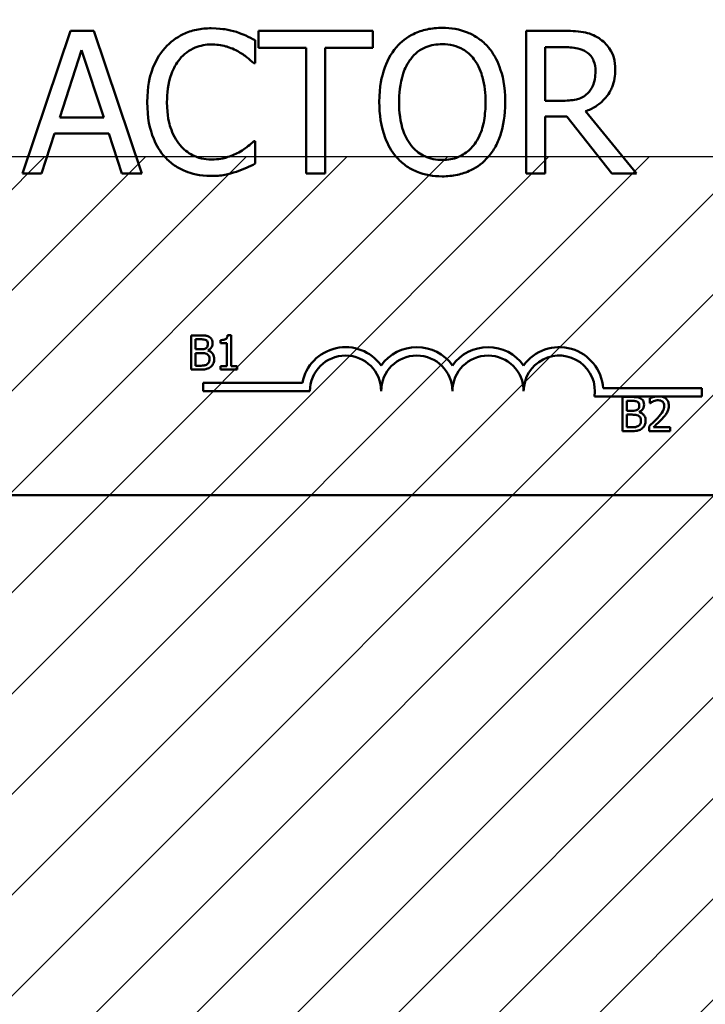
# Model space of a CAD drawing. Units: inches. Extents: x 0.05 to 2.15, y 0.02 to 1.67.
# Drawn here: x 1.2 to 1.24, y 0.91 to 0.97 of the extents above; entities that cross this region are included whole.
import ezdxf

# ---------------------------------------------------------------- set-up
doc = ezdxf.new("R2010")
doc.units = ezdxf.units.IN
doc.header["$LTSCALE"] = 0.1
doc.header["$MEASUREMENT"] = 0
for name, color, linetype, lineweight in [('Dimension (ANSI)', 7, 'Continuous', 25), ('Hatch (ANSI)', 7, 'Continuous', 18), ('Sketch Geometry (ANSI)', 7, 'Continuous', 25), ('Visible (ANSI)', 7, 'Continuous', 50)]:
    doc.layers.add(name, color=color, linetype=linetype, lineweight=lineweight)
doc.styles.add('Note Text (ANSI)', font='tahoma.ttf')
doc.dimstyles.new('Default (ANSI)', dxfattribs={"dimscale": 0.1, "dimtxt": 0.1200000047683716, "dimasz": 0.0984251946210861, "dimexe": 0.125, "dimexo": 0.0625, "dimgap": 0.031496062992126, "dimtad": 0, "dimtih": 1, "dimtoh": 1, "dimrnd": 1e-08, "dimzin": 0, "dimdsep": 46, "dimtxsty": 'Note Text (ANSI)', "dimcen": 0.09, "dimdle": 0.3937007874015748, "dimclrd": 256, "dimclre": 256, "dimclrt": 256, "dimadec": 0, "dimazin": 1, "dimtfac": 1, "dimtofl": 0, "dimtmove": 0, "dimatfit": 3, "dimfxl": 1, "dimtolj": 1, "dimtzin": 4, "dimlwd": -1, "dimlwe": -1, "dimarcsym": 0})

# ---------------------------------------------------------------- blocks, each defined once
blk = doc.blocks.new('*D40')
at = {"layer": 'Defpoints', "color": 0, "transparency": 16777216}
for p in [(1.282764240924008, 1.08240706677697), (1.166097574257342, 0.9643664205034806), (1.282764240924008, 0.9643664205034806)]:
    blk.add_point(p, dxfattribs=at)
at = {"layer": 'Dimension (ANSI)', "transparency": 16777216}
for p, q in [((1.166097574257342, 0.9706164205034804), (1.166097574257342, 1.09490706677697)), ((1.282764240924008, 0.9706164205034806), (1.282764240924008, 1.09490706677697)), ((1.175940093719449, 1.08240706677697), (1.208653956317347, 1.08240706677697)), ((1.272921721461899, 1.08240706677697), (1.24552939558801, 1.08240706677697))]:
    blk.add_line(p, q, dxfattribs=at)
for points in [[(1.175940093719449, 1.084047486687319), (1.175940093719449, 1.080766646866617), (1.166097574257342, 1.08240706677697)], [(1.272921721461899, 1.084047486687319), (1.272921721461899, 1.080766646866617), (1.282764240924008, 1.08240706677697)]]:
    blk.add_solid(points, dxfattribs=at)
at = {"layer": 'Dimension (ANSI)', "transparency": 16777216, "insert": (1.211803562616559, 1.088656899087017), "char_height": 0.0120000004768372, "attachment_point": 1, "style": 'Note Text (ANSI)'}
blk.add_mtext('\\A1;3.50', dxfattribs=at)

msp = doc.modelspace()

# ---------------------------------------------------------------- hatches: boundary and pattern name
at = {"layer": 'Hatch (ANSI)'}
h = msp.add_hatch(dxfattribs=at)
h.set_pattern_fill('ANSI31', color=256, scale=0.0333333333333333, style=0)
h.set_pattern_definition([(45, (0, 0), (-0.0029462782549439, 0.0029462782549439), [])])
h.paths.add_polyline_path([(1.282764240924008, 0.9643664205034806), (1.282764240924008, 0.7310330871701473), (1.166097574257342, 0.7310330871701473), (1.166097574257342, 0.9643664205034806)])

# ---------------------------------------------------------------- linework, layer by layer
at = {"layer": 'Sketch Geometry (ANSI)'}
msp.add_line((1.166097574257342, 0.9643664205034806), (1.282764240924008, 0.9643664205034806), dxfattribs=at)
at = {"layer": 'Visible (ANSI)'}
for p, q in [((1.207451816995811, 0.9717110699815723), (1.204642524763557, 0.963377736773393)), ((1.208815944473974, 0.9717110699815723), (1.207451816995811, 0.9717110699815723)), ((1.211625236706229, 0.963377736773393), (1.208815944473974, 0.9717110699815723)), ((1.225144955573955, 0.9717110699815723), (1.21844587409704, 0.9717110699815723)), ((1.21844587409704, 0.9717110699815723), (1.21844587409704, 0.970725116457752)), ((1.225144955573955, 0.970725116457752), (1.225144955573955, 0.9717110699815723)), ((1.236247062376425, 0.9717110699815723), (1.234099574564267, 0.9717110699815723)), ((1.234099574564267, 0.9717110699815723), (1.234099574564267, 0.963377736773393)), ((1.218263540226196, 0.969820200209862), (1.218263540226196, 0.9711573152627144)), ((1.20682377810735, 0.9666529933422479), (1.208106868309583, 0.9705765481185462)), ((1.208106868309583, 0.9705765481185462), (1.209396711618142, 0.9666529933422479)), ((1.21844587409704, 0.970725116457752), (1.221241660116639, 0.970725116457752)), ((1.221241660116639, 0.970725116457752), (1.221241660116639, 0.963377736773393)), ((1.222349169554354, 0.963377736773393), (1.222349169554354, 0.970725116457752)), ((1.222349169554354, 0.970725116457752), (1.225144955573955, 0.970725116457752)), ((1.235207084001984, 0.9707521288830623), (1.236307840333372, 0.9707521288830623)), ((1.235207084001984, 0.9676186875470856), (1.235207084001984, 0.9707521288830623)), ((1.218175749843938, 0.969820200209862), (1.218263540226196, 0.969820200209862)), ((1.236179531313149, 0.9676186875470856), (1.235207084001984, 0.9676186875470856)), ((1.209396711618142, 0.9666529933422479), (1.20682377810735, 0.9666529933422479)), ((1.235207084001984, 0.963377736773393), (1.235207084001984, 0.9666935119802132)), ((1.235207084001984, 0.9666935119802132), (1.236476667991561, 0.9666935119802132)), ((1.236476667991561, 0.9666935119802132), (1.2391103794593, 0.9633777367733932)), ((1.240548791107064, 0.9633777367733932), (1.237584177429277, 0.9670041548712799)), ((1.205763540413927, 0.963377736773393), (1.206519888322612, 0.9657075584563926)), ((1.206519888322612, 0.9657075584563926), (1.209700601402879, 0.9657075584563926)), ((1.209700601402879, 0.9657075584563926), (1.210456949311565, 0.963377736773393)), ((1.218263540226196, 0.9652686065451032), (1.218182502950264, 0.9652686065451032)), ((1.218263540226196, 0.963944997704906), (1.218263540226196, 0.9652686065451032)), ((1.204642524763557, 0.963377736773393), (1.205763540413927, 0.963377736773393)), ((1.210456949311565, 0.963377736773393), (1.211625236706229, 0.963377736773393)), ((1.221241660116639, 0.963377736773393), (1.222349169554354, 0.963377736773393)), ((1.234099574564267, 0.963377736773393), (1.235207084001984, 0.963377736773393)), ((1.2391103794593, 0.9633777367733932), (1.240548791107064, 0.9633777367733932)), ((1.214506721860125, 0.9539028800703663), (1.214506721860125, 0.9519028800456483)), ((1.215036705659219, 0.9539028800703663), (1.214506721860125, 0.9539028800703663)), ((1.216848699198632, 0.9539093630526183), (1.216641243766571, 0.9539093630526183)), ((1.216848699198632, 0.952107093986584), (1.216848699198632, 0.9539093630526183)), ((1.214772524132454, 0.9530908865433131), (1.214772524132454, 0.9536759756915492)), ((1.214772524132454, 0.9536759756915492), (1.215026981185842, 0.9536759756915492)), ((1.21622795364801, 0.9536305948157858), (1.21622795364801, 0.953447450567169)), ((1.21622795364801, 0.953447450567169), (1.216591000654116, 0.953447450567169)), ((1.216591000654116, 0.953447450567169), (1.216591000654116, 0.952107093986584)), ((1.215073982807167, 0.9530908865433131), (1.214772524132454, 0.9530908865433131)), ((1.214772524132454, 0.9521297844244658), (1.214772524132454, 0.952868844401185)), ((1.214772524132454, 0.952868844401185), (1.215073982807167, 0.952868844401185)), ((1.215488893671291, 0.9530147115018532), (1.215488893671291, 0.9530244359752312)), ((1.214506721860125, 0.9519028800456483), (1.215080465789418, 0.9519028800456483)), ((1.21498808329233, 0.9521297844244658), (1.214772524132454, 0.9521297844244658)), ((1.216591000654116, 0.952107093986584), (1.21622795364801, 0.952107093986584)), ((1.21622795364801, 0.952107093986584), (1.21622795364801, 0.9519028800456483)), ((1.21622795364801, 0.9519028800456483), (1.217203642476925, 0.9519028800456483)), ((1.217203642476925, 0.952107093986584), (1.216848699198632, 0.952107093986584)), ((1.217203642476925, 0.9519028800456483), (1.217203642476925, 0.952107093986584)), ((1.21520808695734, 0.9506424589397235), (1.21520808695734, 0.9511323927492686)), ((1.21520808695734, 0.9511323927492686), (1.22101522381166, 0.9511323927492686)), ((1.22145808695734, 0.9506424589397235), (1.21520808695734, 0.9506424589397235)), ((1.238608743948043, 0.950817253180193), (1.244374753624007, 0.950817253180193)), ((1.244374753624007, 0.950817253180193), (1.244374753624007, 0.950327319370648)), ((1.241664259016629, 0.950327319370648), (1.238100780586925, 0.950327319370648)), ((1.239734933510143, 0.9503037533006476), (1.239734933510143, 0.9483037532759295)), ((1.240264917309239, 0.9503037533006476), (1.239734933510143, 0.9503037533006476)), ((1.240000735782474, 0.9494917597735943), (1.240000735782474, 0.9500768489218302)), ((1.240000735782474, 0.9500768489218302), (1.240255192835862, 0.9500768489218302)), ((1.241341092363059, 0.9502259575136243), (1.241341092363059, 0.9499407062945399)), ((1.241341092363059, 0.9499407062945399), (1.241355679073125, 0.9499407062945399)), ((1.242036380014071, 0.950327319370648), (1.241664259016629, 0.950327319370648)), ((1.244374753624007, 0.950327319370648), (1.24203638001407, 0.950327319370648)), ((1.240302194457187, 0.9494917597735943), (1.240000735782474, 0.9494917597735943)), ((1.240000735782474, 0.9485306576547466), (1.240000735782474, 0.949269717631466)), ((1.240000735782474, 0.949269717631466), (1.240302194457187, 0.949269717631466)), ((1.240717105321311, 0.949415584732134), (1.240717105321311, 0.949425309205512)), ((1.239734933510143, 0.9483037532759295), (1.240308677439438, 0.9483037532759295)), ((1.24021629494235, 0.9485306576547466), (1.240000735782474, 0.9485306576547466)), ((1.241298952978419, 0.9485873837494512), (1.241298952978419, 0.9483037532759295)), ((1.241298952978419, 0.9483037532759295), (1.242532340351849, 0.9483037532759295)), ((1.242532340351849, 0.9485355198914358), (1.241550168540682, 0.9485355198914358)), ((1.242532340351849, 0.9483037532759295), (1.242532340351849, 0.9485355198914358)), ((1.315079727577224, 0.9445672531801932), (1.154413060910556, 0.9445672531801927))]:
    msp.add_line(p, q, dxfattribs=at)
for centre, radius, start, end in [((1.223541420290674, 0.9506424589397235), 0.0025732671428784, 35.94251469294804, 169.0242400062508), ((1.223541420290674, 0.9506424589397235), 0.002083333333322, 0, 180), ((1.22770808695734, 0.9506424589397235), 0.0025732671428692, 35.94251469295094, 144.0574853070509), ((1.22770808695734, 0.9506424589397235), 0.0020833333333333, 0, 180), ((1.231874753624007, 0.9506424589397235), 0.0025732671428812, 35.94251469295155, 144.0574853070509), ((1.231874753624007, 0.9506424589397235), 0.0020833333333333, 0, 180), ((1.236041420290674, 0.9506424589397235), 0.0025732671429419, 3.894927878498086, 144.0574853070496), ((1.236041420290674, 0.9506424589397235), 0.0020833333333333, 351.299642201324, 180)]:
    msp.add_arc(centre, radius, start, end, dxfattribs=at)
for points, knots in [([(1.215690606715404, 0.9718596383207779), (1.215396936013489, 0.9718596383207779), (1.215103875051803, 0.9718329729179342), (1.214546849350659, 0.9717146540939294), (1.214288755397312, 0.971628461455676), (1.213633553800925, 0.9713147424064775), (1.213282142259656, 0.9710475708947218), (1.212982611078063, 0.9707116102450971)], [-0.2333399592350466, -0.2333399592350466, -0.2333399592350466, -0.2333399592350466, -0.1660631015724561, -0.1660631015724561, -0.1028924732033407, -0.1028924732033407, 0, 0, 0, 0]), ([(1.217156030788481, 0.9716435389182967), (1.216934845337754, 0.9717108562293867), (1.216705402480035, 0.9717611992647984), (1.216360902413426, 0.9718180891840544), (1.216090349211571, 0.9718596383207779), (1.215690606715404, 0.9718596383207779)], [-0.2703579995885948, -0.2703579995885948, -0.2703579995885948, -0.2703579995885948, -0.0913811346235546, -0.0913811346235546, 0, 0, 0, 0]), ([(1.229196819370475, 0.9718866507460884), (1.228897652179452, 0.9718866507460884), (1.228599122643303, 0.9718591761597178), (1.22803164910171, 0.9717369882175848), (1.22776806089751, 0.9716477017230966), (1.227131822925144, 0.9713371313855391), (1.226798635864345, 0.971080959432221), (1.226515836158444, 0.9707588819893896)], [-0.2297756663955949, -0.2297756663955949, -0.2297756663955949, -0.2297756663955949, -0.161846954870214, -0.161846954870214, -0.097981051555008, -0.097981051555008, 0, 0, 0, 0]), ([(1.231884555688836, 0.9707588819893896), (1.231721396662051, 0.970943018605332), (1.231539423839147, 0.9711061606443712), (1.231090971055436, 0.9714233355712147), (1.230852513471284, 0.9715389135348964), (1.230209310298549, 0.9718065970358168), (1.229706802842789, 0.9718866507460884), (1.229196819370475, 0.9718866507460884)], [-0.1938256649250934, -0.1938256649250934, -0.1938256649250934, -0.1938256649250934, -0.1592283778506054, -0.1592283778506054, -0.1165822217707407, -0.1165822217707407, 0, 0, 0, 0]), ([(1.238367537763271, 0.9712721180702824), (1.238225213045809, 0.9713640817338731), (1.2380753802419, 0.9714424202172), (1.237764914500339, 0.9715641045920964), (1.237607664967317, 0.971607365181824), (1.237050422858604, 0.9716969915349736), (1.236647458879264, 0.9717110699815723), (1.236247062376425, 0.9717110699815723)], [-0.1677597780295484, -0.1677597780295484, -0.1677597780295484, -0.1677597780295484, -0.129022708973428, -0.129022708973428, -0.0915306405492382, -0.0915306405492382, 0, 0, 0, 0]), ([(1.218263540226196, 0.9711573152627144), (1.218081155244453, 0.9712551803748695), (1.217895458379322, 0.9713465410240344), (1.217609769009819, 0.9714738965261016), (1.217408594567416, 0.9715614556901432), (1.217156030788481, 0.9716435389182967)], [-0.1794686630460254, -0.1794686630460254, -0.1794686630460254, -0.1794686630460254, -0.0607087398473381, -0.0607087398473381, 0, 0, 0, 0]), ([(1.239312972649124, 0.9694487793618479), (1.239312972649124, 0.9696817523993226), (1.239288948014092, 0.9699181361168875), (1.239181559348917, 0.9703025870561836), (1.239108641404085, 0.9704873381203499), (1.238807549978942, 0.9709262291967498), (1.238605779312542, 0.9711181773769066), (1.238367537763271, 0.9712721180702824)], [-0.2014196562178551, -0.2014196562178551, -0.2014196562178551, -0.2014196562178551, -0.1216699249590893, -0.1216699249590893, -0.0648421685226672, -0.0648421685226672, 0, 0, 0, 0]), ([(1.212982611078063, 0.9707116102450971), (1.212633222563024, 0.9703156365947195), (1.212380921452082, 0.9698604122854112), (1.212105559091019, 0.9690587243987735), (1.211942632703623, 0.9684822756687571), (1.211942632703623, 0.9675376502711552)], [-0.5727352400733735, -0.5727352400733735, -0.5727352400733735, -0.5727352400733735, -0.2159413658918252, -0.2159413658918252, 0, 0, 0, 0]), ([(1.213840255581659, 0.9700565589313258), (1.21396630886896, 0.9702040174938272), (1.214106640675961, 0.9703367858272539), (1.214415858244074, 0.9705645047733955), (1.214580527897088, 0.9706572386554349), (1.215051565727531, 0.9708542078661627), (1.21536177182709, 0.9709142034349229), (1.215683853609077, 0.9709142034349229)], [-0.1607012014141635, -0.1607012014141635, -0.1607012014141635, -0.1607012014141635, -0.1167143270556264, -0.1167143270556264, -0.0736278953623606, -0.0736278953623606, 0, 0, 0, 0]), ([(1.215683853609077, 0.9709142034349229), (1.215971771710715, 0.9709142034349229), (1.216268642464384, 0.9708849002674375), (1.216678455987377, 0.970763063814656), (1.216939647817152, 0.970680300511146), (1.21723706806441, 0.9705157701615984)], [-0.2383759059720605, -0.2383759059720605, -0.2383759059720605, -0.2383759059720605, -0.077700141054586, -0.077700141054586, 0, 0, 0, 0]), ([(1.226515836158444, 0.9707588819893896), (1.2261782543935, 0.970354734806005), (1.225939686269769, 0.9698885520541031), (1.225675665188624, 0.9690793445846196), (1.22551637642197, 0.968490458051185), (1.22551637642197, 0.9675444033774828)], [-0.5669913934971327, -0.5669913934971327, -0.5669913934971327, -0.5669913934971327, -0.2162680984083481, -0.2162680984083481, 0, 0, 0, 0]), ([(1.22735322134306, 0.9700633120376537), (1.227472026756925, 0.9702170602203029), (1.227606507430105, 0.970357520979027), (1.227932837469682, 0.9706144293936299), (1.228095878572165, 0.9706980835760655), (1.228537216346782, 0.9708795470386208), (1.228870694299978, 0.970927709647578), (1.229203572476804, 0.970927709647578)], [-0.1379880132998431, -0.1379880132998431, -0.1379880132998431, -0.1379880132998431, -0.1090307216780961, -0.1090307216780961, -0.0760959512220144, -0.0760959512220144, 0, 0, 0, 0]), ([(1.229203572476804, 0.970927709647578), (1.229420742773774, 0.970927709647578), (1.229636960555569, 0.9709050469500756), (1.230044974689866, 0.9708038661227307), (1.230235172905543, 0.9707296092860676), (1.230661777744775, 0.970483938204028), (1.230871736626613, 0.9702924501635078), (1.23104717050422, 0.9700633120376537)], [-0.1623055993407155, -0.1623055993407155, -0.1623055993407155, -0.1623055993407155, -0.1125338548168302, -0.1125338548168302, -0.0659705404690317, -0.0659705404690317, 0, 0, 0, 0]), ([(1.232884015425312, 0.9675444033774828), (1.232884015425312, 0.9684872810835539), (1.232721680384323, 0.9691383060714803), (1.232391348256665, 0.9700217503731563), (1.232176361544152, 0.9704170522731606), (1.231884555688836, 0.9707588819893896)], [-0.2156543019842401, -0.2156543019842401, -0.2156543019842401, -0.2156543019842401, -0.1027424668175202, -0.1027424668175202, 0, 0, 0, 0]), ([(1.236307840333372, 0.9707521288830623), (1.236494348422094, 0.9707521288830623), (1.236838820975167, 0.9707442076349103), (1.237306322568149, 0.9706368146296545), (1.237477354572659, 0.9705697605836167), (1.237631449173569, 0.9704684984173058)], [-0.1096682322672266, -0.1096682322672266, -0.1096682322672266, -0.1096682322672266, -0.0421512442160299, -0.0421512442160299, 0, 0, 0, 0]), ([(1.213097413885632, 0.9675376502711552), (1.213097413885632, 0.9680340013156843), (1.213153394389572, 0.9686237562900807), (1.213478184212072, 0.9695096918509148), (1.21363139602329, 0.9698035175433014), (1.213840255581659, 0.9700565589313258)], [-0.2157824535434398, -0.2157824535434398, -0.2157824535434398, -0.2157824535434398, -0.0750045828860413, -0.0750045828860413, 0, 0, 0, 0]), ([(1.21723706806441, 0.9705157701615984), (1.217430548483889, 0.970409158501886), (1.217626843587124, 0.9702849523862083), (1.21792573805452, 0.9700388040012924), (1.218052898947127, 0.9699318828433277), (1.218175749843938, 0.969820200209862)], [-0.0885148321630005, -0.0885148321630005, -0.0885148321630005, -0.0885148321630005, -0.0379540398214359, -0.0379540398214359, 0, 0, 0, 0]), ([(1.226671157603979, 0.9675444033774828), (1.226671157603979, 0.9679797652022534), (1.226709075081467, 0.9686091151717947), (1.227016021742595, 0.9695201904008827), (1.227157119719864, 0.9698111813792611), (1.22735322134306, 0.9700633120376537)], [-0.2198636208872998, -0.2198636208872998, -0.2198636208872998, -0.2198636208872998, -0.073018187875771, -0.073018187875771, 0, 0, 0, 0]), ([(1.23104717050422, 0.9700633120376537), (1.231341749560759, 0.9696828140896246), (1.23148212326231, 0.9692494894326031), (1.231682151372944, 0.9685361816418531), (1.231729234243303, 0.9680323693311882), (1.231729234243303, 0.9675444033774828)], [-0.1691983516915855, -0.1691983516915855, -0.1691983516915855, -0.1691983516915855, -0.1115490170170672, -0.1115490170170672, 0, 0, 0, 0]), ([(1.237631449173569, 0.9704684984173058), (1.23772518029027, 0.9704052299135328), (1.237809465127665, 0.9703308509143656), (1.237964431390836, 0.9701427750099416), (1.238015050730209, 0.970044241124922), (1.238127553049134, 0.9697715866347852), (1.238158191467116, 0.9695667538778828), (1.238158191467116, 0.9693609889795899)], [-0.0850331538469161, -0.0850331538469161, -0.0850331538469161, -0.0850331538469161, -0.06740103297738, -0.06740103297738, -0.0470378557497994, -0.0470378557497994, 0, 0, 0, 0]), ([(1.237584177429277, 0.9670041548712799), (1.237789691887072, 0.9670807873809661), (1.237986966147303, 0.9671765044347423), (1.23834712050948, 0.9674077056025252), (1.238507730125866, 0.9675387838916552), (1.238935865119889, 0.9679865869713871), (1.239067196571218, 0.968267042855636), (1.239259940932627, 0.9687410602481412), (1.239312972649124, 0.9690936404763423), (1.239312972649124, 0.9694487793618479)], [-0.1541802801794626, -0.1541802801794626, -0.1541802801794626, -0.1541802801794626, -0.1350938808863236, -0.1350938808863236, -0.1169396808030318, -0.1169396808030318, -0.0811847492265345, -0.0811847492265345, 0, 0, 0, 0]), ([(1.238158191467116, 0.9693609889795899), (1.238158191467116, 0.9692046270264958), (1.238146921858801, 0.9690462823963727), (1.238090757762051, 0.9687376095350879), (1.23804973472371, 0.9686078998890209), (1.237925427077123, 0.9683274703628082), (1.237820570652439, 0.9681784776120615), (1.23768547402419, 0.968050886352048)], [-0.0976001405071869, -0.0976001405071869, -0.0976001405071869, -0.0976001405071869, -0.070122139334884, -0.070122139334884, -0.0424794092233517, -0.0424794092233517, 0, 0, 0, 0]), ([(1.23768547402419, 0.968050886352048), (1.237598410355249, 0.9679638226831071), (1.237500931054955, 0.967890696528544), (1.237236745118311, 0.9677482297668984), (1.237097702154497, 0.967715745133832), (1.236760934919764, 0.9676412391084488), (1.236465693873094, 0.9676186875470856), (1.236179531313149, 0.9676186875470856)], [-0.0880864520073799, -0.0880864520073799, -0.0880864520073799, -0.0880864520073799, -0.0787870061911356, -0.0787870061911356, -0.0654167612035541, -0.0654167612035541, 0, 0, 0, 0]), ([(1.211942632703623, 0.9675376502711552), (1.211942632703623, 0.9666408325880951), (1.212090933456321, 0.9659507796856752), (1.212483861969116, 0.9649982380139944), (1.212700977302962, 0.9646349412607929), (1.212989364184389, 0.9643231716592479)], [-0.235580421387406, -0.235580421387406, -0.235580421387406, -0.235580421387406, -0.0970856631538322, -0.0970856631538322, 0, 0, 0, 0]), ([(1.213867268006969, 0.9650187416109844), (1.213610188629235, 0.9653243265316888), (1.213429621386626, 0.9656833832645723), (1.213231050258464, 0.9662790966490604), (1.213097413885632, 0.9667397672067451), (1.213097413885632, 0.9675376502711552)], [-0.500717622039279, -0.500717622039279, -0.500717622039279, -0.500717622039279, -0.1823960685240904, -0.1823960685240904, 0, 0, 0, 0]), ([(1.22551637642197, 0.9675444033774828), (1.22551637642197, 0.9668337876059082), (1.22560861737482, 0.9661183746880864), (1.226013340598019, 0.9650464818011864), (1.226223946958056, 0.9646659899805374), (1.226509083052117, 0.9643366778719032)], [-0.2619602995715855, -0.2619602995715855, -0.2619602995715855, -0.2619602995715855, -0.0995786052939657, -0.0995786052939657, 0, 0, 0, 0]), ([(1.229203572476804, 0.9641610971073871), (1.229020391575625, 0.9641610971073871), (1.228837669603336, 0.964177537627307), (1.228489639568906, 0.9642500661112796), (1.228326665527925, 0.9643031735724495), (1.227903498919415, 0.9645016734849731), (1.227673031458054, 0.9646782330073452), (1.227207887677071, 0.9651907149165971), (1.227039122070819, 0.9655165476065327), (1.226733699394195, 0.9663707771042575), (1.226671157603979, 0.9669734344107735), (1.226671157603979, 0.9675444033774828)], [-0.3323175091414352, -0.3323175091414352, -0.3323175091414352, -0.3323175091414352, -0.2970307405559884, -0.2970307405559884, -0.2638386809923998, -0.2638386809923998, -0.2069973532963166, -0.2069973532963166, -0.1305235057897265, -0.1305235057897265, 0, 0, 0, 0]), ([(1.231729234243303, 0.9675444033774828), (1.231729234243303, 0.9671865145592375), (1.231704782635004, 0.9668211411536743), (1.231587442662366, 0.9661677283223706), (1.231503805432606, 0.9658691389906671), (1.231198111671909, 0.9651896747599472), (1.230985119467682, 0.9649450588878296), (1.230628795266532, 0.9645954337026584), (1.230400386149981, 0.9644414034534335), (1.229842902859654, 0.9642120286881182), (1.229525988038343, 0.9641610971073871), (1.229203572476804, 0.9641610971073871)], [-0.2634426783987504, -0.2634426783987504, -0.2634426783987504, -0.2634426783987504, -0.2226489589256015, -0.2226489589256015, -0.1878041533086097, -0.1878041533086097, -0.1377838662501471, -0.1377838662501471, -0.0737041973676205, -0.0737041973676205, 0, 0, 0, 0]), ([(1.231884555688836, 0.9643366778719032), (1.232051311148379, 0.9645265938119392), (1.232193199867221, 0.9647347900799346), (1.232443044876166, 0.9651970033464827), (1.232546007394615, 0.9654507012249472), (1.232762009852218, 0.9661413406617526), (1.232884015425312, 0.9667378407024027), (1.232884015425312, 0.9675444033774828)], [-0.3991837947429867, -0.3991837947429867, -0.3991837947429867, -0.3991837947429867, -0.2958610228399536, -0.2958610228399536, -0.1843802275233292, -0.1843802275233292, 0, 0, 0, 0]), ([(1.215683853609077, 0.9641881095326974), (1.2154924726811, 0.9641881095326974), (1.215303264027115, 0.9642088361045486), (1.214898955811791, 0.9643037405124466), (1.214719883703764, 0.9643779933305898), (1.21430774375449, 0.9645871431609075), (1.214069781516804, 0.9647811776859875), (1.213867268006969, 0.9650187416109844)], [-0.1349581205920105, -0.1349581205920105, -0.1349581205920105, -0.1349581205920105, -0.1056508208885489, -0.1056508208885489, -0.071361414366008, -0.071361414366008, 0, 0, 0, 0]), ([(1.218182502950264, 0.9652686065451032), (1.218078410580039, 0.9651645141748758), (1.217941451890414, 0.9650494308063731), (1.217764456786109, 0.9649067780357388), (1.217595447220403, 0.9647719963781248), (1.217297846021359, 0.964600049018677)], [-0.2189741949536669, -0.2189741949536669, -0.2189741949536669, -0.2189741949536669, -0.0785707106149066, -0.0785707106149066, 0, 0, 0, 0]), ([(1.212989364184389, 0.9643231716592479), (1.213153634385419, 0.9641433623851478), (1.213335277253024, 0.9639831759906266), (1.213735379404932, 0.9637061821931519), (1.213948764714396, 0.9635927546595091), (1.21452342271005, 0.9633634576267612), (1.215012136733741, 0.9632291684341874), (1.215670347396422, 0.9632291684341874)], [-0.3453930945563242, -0.3453930945563242, -0.3453930945563242, -0.3453930945563242, -0.2478358375706546, -0.2478358375706546, -0.1504669574885727, -0.1504669574885727, 0, 0, 0, 0]), ([(1.217297846021359, 0.964600049018677), (1.217069781302804, 0.9644738855573503), (1.216822168956714, 0.9643786844743786), (1.21644635248025, 0.9642699772291198), (1.216144737746307, 0.9641881095326974), (1.215683853609077, 0.9641881095326974)], [-0.3154135325785841, -0.3154135325785841, -0.3154135325785841, -0.3154135325785841, -0.1053581137706002, -0.1053581137706002, 0, 0, 0, 0]), ([(1.226509083052117, 0.9643366778719032), (1.226672970710722, 0.964150339849105), (1.226854834587747, 0.9639834174956406), (1.227248911787852, 0.9636995355973391), (1.227460837419774, 0.9635794389584162), (1.22817279259635, 0.963282363145247), (1.228681539454099, 0.9632021560088772), (1.229196819370475, 0.9632021560088772)], [-0.2374481388471066, -0.2374481388471066, -0.2374481388471066, -0.2374481388471066, -0.1763109401763512, -0.1763109401763512, -0.1177929888839852, -0.1177929888839852, 0, 0, 0, 0]), ([(1.229196819370475, 0.9632021560088772), (1.229494139443195, 0.9632021560088772), (1.22979031970215, 0.9632296488265835), (1.230352938014297, 0.9633495738169523), (1.230623938867805, 0.9634384757205536), (1.231264290078287, 0.9637493635818415), (1.231598320377994, 0.9640127800201614), (1.231884555688836, 0.9643366778719032)], [-0.2310922883059959, -0.2310922883059959, -0.2310922883059959, -0.2310922883059959, -0.1627208217187889, -0.1627208217187889, -0.098812458161309, -0.098812458161309, 0, 0, 0, 0]), ([(1.217156030788481, 0.9634722802619783), (1.217351329604909, 0.9635335504788974), (1.217559069096802, 0.9636088306020608), (1.217916065453416, 0.9637823704976367), (1.218089502253546, 0.9638643459614828), (1.218263540226196, 0.963944997704906)], [-0.0907408094990404, -0.0907408094990404, -0.0907408094990404, -0.0907408094990404, -0.0438494604397708, -0.0438494604397708, 0, 0, 0, 0]), ([(1.215670347396422, 0.9632291684341874), (1.215950824813573, 0.9632291684341874), (1.216242778627569, 0.9632433926138867), (1.21670954583428, 0.9633347166325911), (1.216934831762449, 0.9633985472533019), (1.217156030788481, 0.9634722802619783)], [-0.1087260872858634, -0.1087260872858634, -0.1087260872858634, -0.1087260872858634, -0.0533013466711171, -0.0533013466711171, 0, 0, 0, 0]), ([(1.215561827221625, 0.9538218427922174), (1.21546992075576, 0.9538723913484423), (1.215392930311685, 0.9538845553275743), (1.21527062592811, 0.953900306649701), (1.215144995457168, 0.9539028800703663), (1.215036705659219, 0.9539028800703663)], [-0.0348056444198384, -0.0348056444198384, -0.0348056444198384, -0.0348056444198384, -0.0247550478112343, -0.0247550478112343, 0, 0, 0, 0]), ([(1.21664124376657, 0.9539093630526183), (1.216639081425211, 0.9538823337856346), (1.216634961378437, 0.9538549718616351), (1.216621860121027, 0.9538061613109119), (1.216613517783409, 0.953784025613087), (1.216589750733761, 0.9537414060431979), (1.216574115209596, 0.9537217947983146), (1.216543310536231, 0.9536962659907008), (1.21651848297363, 0.9536778992796271), (1.216400868789672, 0.953638073698444), (1.216313402889015, 0.9536305948157858), (1.21622795364801, 0.9536305948157858)], [-0.1005438135456329, -0.1005438135456329, -0.1005438135456329, -0.1005438135456329, -0.0762723394811749, -0.0762723394811749, -0.0553229370281992, -0.0553229370281992, -0.0326179861171775, -0.0326179861171775, -0.019533696493881, -0.019533696493881, 0, 0, 0, 0]), ([(1.215026981185842, 0.9536759756915492), (1.215103579895727, 0.9536759756915492), (1.215180601968314, 0.9536763682408075), (1.215303695034722, 0.9536607435299744), (1.215348422952119, 0.9536469947154408), (1.21539002819195, 0.9536241118335338)], [-0.0283653478735768, -0.0283653478735768, -0.0283653478735768, -0.0283653478735768, -0.0108545824506724, -0.0108545824506724, 0, 0, 0, 0]), ([(1.215492135162417, 0.9534150356559095), (1.215492135162417, 0.9533736432397374), (1.215488482044514, 0.9533300149707102), (1.215467924828029, 0.9532550153117595), (1.215455468364625, 0.9532327153445455), (1.215427319158667, 0.9531928365598895), (1.215405423109912, 0.9531732019901367), (1.215380303718571, 0.9531573371113955)], [-0.0161427114788373, -0.0161427114788373, -0.0161427114788373, -0.0161427114788373, -0.0111577059755287, -0.0111577059755287, -0.0067916832968825, -0.0067916832968825, 0, 0, 0, 0]), ([(1.21539002819195, 0.9536241118335338), (1.215408412178534, 0.9536135271139848), (1.21542494892324, 0.9536005069893831), (1.215455382138376, 0.9535659706838263), (1.215464912670215, 0.9535472943885864), (1.215486415081928, 0.953495110823805), (1.215492135162417, 0.9534549781248284), (1.215492135162417, 0.9534150356559095)], [-0.0161124095375611, -0.0161124095375611, -0.0161124095375611, -0.0161124095375611, -0.0128948990641986, -0.0128948990641986, -0.0091308483948797, -0.0091308483948797, 0, 0, 0, 0]), ([(1.215488893671291, 0.9530244359752312), (1.215546122509882, 0.9530519906012191), (1.215597938159995, 0.9530877615121635), (1.215672638872584, 0.9531656624370068), (1.215709151641102, 0.9532124208920771), (1.215758686653644, 0.9533313752536416), (1.215769282653687, 0.9533909312184619), (1.215769282653687, 0.9534523128038577)], [-0.0515169685048804, -0.0515169685048804, -0.0515169685048804, -0.0515169685048804, -0.0294555135810952, -0.0294555135810952, -0.0140318304215189, -0.0140318304215189, 0, 0, 0, 0]), ([(1.215769282653687, 0.9534523128038577), (1.215769282653687, 0.9535084507502647), (1.215761971766218, 0.9535646099058862), (1.215723527868498, 0.9536748555859572), (1.215696827584219, 0.9537104689509887), (1.215648367606988, 0.9537678306896298), (1.215607156335332, 0.9537981634044603), (1.215561827221625, 0.9538218427922174)], [-0.0222312037054625, -0.0222312037054625, -0.0222312037054625, -0.0222312037054625, -0.0171616827036704, -0.0171616827036704, -0.0116909221626213, -0.0116909221626213, 0, 0, 0, 0]), ([(1.215380303718571, 0.9531573371113955), (1.215342807425985, 0.9531333010264043), (1.215301481628261, 0.9531133964419968), (1.215213158660304, 0.9530940379832668), (1.215146380080829, 0.9530908865433131), (1.215073982807167, 0.9530908865433131)], [-0.0326437429312688, -0.0326437429312688, -0.0326437429312688, -0.0326437429312688, -0.0165500167590546, -0.0165500167590546, 0, 0, 0, 0]), ([(1.215073982807167, 0.952868844401185), (1.215146380705437, 0.952868844401185), (1.215226884105814, 0.9528668698891248), (1.215312223790659, 0.9528557386258839), (1.215365108985507, 0.9528472138063827), (1.21542406384877, 0.9528169805431694)], [-0.0498603634415793, -0.0498603634415793, -0.0498603634415793, -0.0498603634415793, -0.015145894866914, -0.015145894866914, 0, 0, 0, 0]), ([(1.21542406384877, 0.9528169805431694), (1.215454489017643, 0.9528007537864386), (1.215484068698948, 0.952780892638234), (1.215537386843937, 0.9527277001943186), (1.215549991391432, 0.952701651801081), (1.215578588268149, 0.9526316916253227), (1.215586138405069, 0.952569162913689), (1.215586138405069, 0.9525057973950772)], [-0.0232922202951217, -0.0232922202951217, -0.0232922202951217, -0.0232922202951217, -0.0192566967093377, -0.0192566967093377, -0.0144853575546036, -0.0144853575546036, 0, 0, 0, 0]), ([(1.21586328589634, 0.9525171426140182), (1.21586328589634, 0.9525661915938659), (1.215858448655172, 0.9526152773216395), (1.215836319854898, 0.9527068655510186), (1.215820251129366, 0.9527487353781079), (1.215771007571261, 0.9528349733179066), (1.215732729717792, 0.952882384799137), (1.215623130603484, 0.952966614022086), (1.215557943119164, 0.9529958798342516), (1.215488893671291, 0.9530147115018532)], [-0.0581001843148424, -0.0581001843148424, -0.0581001843148424, -0.0581001843148424, -0.044299210221378, -0.044299210221378, -0.0315919484232215, -0.0315919484232215, -0.01636121031506, -0.01636121031506, 0, 0, 0, 0]), ([(1.215441892049965, 0.9522140631937407), (1.215415697397594, 0.9521966000921599), (1.215387834744346, 0.9521823431255647), (1.215327758372865, 0.9521594048746364), (1.215296014969347, 0.9521512184819199), (1.215229897997692, 0.9521405544542338), (1.215154586931436, 0.9521297844244658), (1.21498808329233, 0.9521297844244658)], [-0.1097402194820666, -0.1097402194820666, -0.1097402194820666, -0.1097402194820666, -0.0746496664238405, -0.0746496664238405, -0.0380627319000225, -0.0380627319000225, 0, 0, 0, 0]), ([(1.215586138405069, 0.9525057973950772), (1.215586138405069, 0.9524697842856354), (1.215583084332092, 0.9524325986949438), (1.215566290646503, 0.9523629965002705), (1.215554268311649, 0.952337016273224), (1.215514800129735, 0.9522745718118873), (1.215480192753342, 0.9522415397852944), (1.215441892049965, 0.9522140631937407)], [-0.0230633705545257, -0.0230633705545257, -0.0230633705545257, -0.0230633705545257, -0.0168777739820375, -0.0168777739820375, -0.0107755429179566, -0.0107755429179566, 0, 0, 0, 0]), ([(1.215655830464277, 0.9520649546019466), (1.215691782749159, 0.9520934684830592), (1.215723435073592, 0.9521261716737388), (1.215775586823311, 0.9521958575245308), (1.215801703629929, 0.9522384688895799), (1.215851330247634, 0.9523597791768427), (1.21586328589634, 0.952438098931168), (1.21586328589634, 0.9525171426140182)], [-0.0432054649360448, -0.0432054649360448, -0.0432054649360448, -0.0432054649360448, -0.0299538600573677, -0.0299538600573677, -0.0180693858995456, -0.0180693858995456, 0, 0, 0, 0]), ([(1.215080465789418, 0.9519028800456483), (1.215259017800292, 0.9519028800456483), (1.21535849501656, 0.9519242354114688), (1.215502239455164, 0.9519658218528259), (1.215582712588876, 0.9520085493837795), (1.215655830464277, 0.9520649546019466)], [-0.0342066293030336, -0.0342066293030336, -0.0342066293030336, -0.0342066293030336, -0.0211102815191572, -0.0211102815191572, 0, 0, 0, 0]), ([(1.240255192835862, 0.9500768489218302), (1.240331791545745, 0.9500768489218302), (1.240408813618333, 0.9500772414710883), (1.240531906684742, 0.9500616167602552), (1.240576634602136, 0.9500478679457218), (1.240618239841968, 0.9500249850638148)], [-0.0283653478735759, -0.0283653478735759, -0.0283653478735759, -0.0283653478735759, -0.0108545824506716, -0.0108545824506716, 0, 0, 0, 0]), ([(1.240790038871645, 0.9502227160224986), (1.240698132405781, 0.9502732645787236), (1.240621141961704, 0.9502854285578552), (1.240498837578129, 0.9503011798799823), (1.240373207107188, 0.9503037533006476), (1.240264917309239, 0.9503037533006476)], [-0.0348056444198505, -0.0348056444198505, -0.0348056444198505, -0.0348056444198505, -0.0247550478112342, -0.0247550478112342, 0, 0, 0, 0]), ([(1.240618239841968, 0.9500249850638148), (1.240636623828552, 0.9500144003442658), (1.24065316057326, 0.9500013802196642), (1.240683593788395, 0.9499668439141071), (1.240693124320235, 0.949948167618867), (1.240714626731947, 0.9498959840540862), (1.240720346812437, 0.9498558513551094), (1.240720346812437, 0.9498159088861903)], [-0.0161124095375259, -0.0161124095375259, -0.0161124095375259, -0.0161124095375259, -0.0128948990641795, -0.0128948990641795, -0.0091308483948747, -0.0091308483948747, 0, 0, 0, 0]), ([(1.240717105321311, 0.949425309205512), (1.240774334159902, 0.9494528638315003), (1.240826149810015, 0.9494886347424447), (1.240900850522603, 0.9495665356672867), (1.24093736329112, 0.9496132941223567), (1.240986898303664, 0.9497322484839223), (1.240997494303706, 0.9497918044487427), (1.240997494303706, 0.949853186034139)], [-0.0515169685063658, -0.0515169685063658, -0.0515169685063658, -0.0515169685063658, -0.029455513581376, -0.029455513581376, -0.0140318304215188, -0.0140318304215188, 0, 0, 0, 0]), ([(1.240997494303706, 0.949853186034139), (1.240997494303706, 0.9499093239805455), (1.240990183416238, 0.9499654831361672), (1.240951739518517, 0.9500757288162383), (1.24092503923424, 0.9501113421812698), (1.240876579257009, 0.9501687039199106), (1.24083536798535, 0.9501990366347411), (1.240790038871645, 0.9502227160224986)], [-0.0222312037053549, -0.0222312037053549, -0.0222312037053549, -0.0222312037053549, -0.0171616827036244, -0.0171616827036244, -0.0116909221626239, -0.0116909221626239, 0, 0, 0, 0]), ([(1.241664259016629, 0.950327319370648), (1.2416237298637, 0.9503196456107286), (1.241591745956627, 0.9503114585730434), (1.241490754129062, 0.9502844170454444), (1.241405355305404, 0.9502574589559507), (1.241341092363059, 0.9502259575136243)], [-0.0203246946290609, -0.0203246946290609, -0.0203246946290609, -0.0203246946290609, -0.0163605853483402, -0.0163605853483402, 0, 0, 0, 0]), ([(1.241355679073125, 0.9499407062945399), (1.241383362111325, 0.9499600844212803), (1.241411989441886, 0.9499781016293468), (1.241475668920583, 0.9500172890008515), (1.241512119834554, 0.9500356975103708), (1.241550168540682, 0.9500509169928223)], [-0.017092689684436, -0.017092689684436, -0.017092689684436, -0.017092689684436, -0.0093679618524936, -0.0093679618524936, 0, 0, 0, 0]), ([(1.241550168540682, 0.9500509169928223), (1.241614984753889, 0.9500777920080544), (1.241667994826685, 0.9500910281762184), (1.241736915245849, 0.9501078753897916), (1.241785041316785, 0.9501141260697789), (1.241833799014204, 0.9501141260697789)], [-0.0162192926612776, -0.0162192926612776, -0.0162192926612776, -0.0162192926612776, -0.0111460096300314, -0.0111460096300314, 0, 0, 0, 0]), ([(1.241833799014204, 0.9501141260697789), (1.241897947195744, 0.9501141260697789), (1.241943074385652, 0.9501030360164616), (1.242012235595217, 0.950079484578577), (1.242047468679682, 0.9500598671662258), (1.242078531594215, 0.9500330887916298)], [-0.0167018995279284, -0.0167018995279284, -0.0167018995279284, -0.0167018995279284, -0.0093753483871181, -0.0093753483871181, 0, 0, 0, 0]), ([(1.242449682328137, 0.9497964599394348), (1.242449682328137, 0.9498392459085137), (1.242446288384801, 0.949882120038135), (1.242431108084085, 0.9499629306773524), (1.242420054844777, 0.950000705021733), (1.242379239387409, 0.9500958427937682), (1.242343467439037, 0.9501475058141586), (1.242260873047569, 0.9502274989635116), (1.242207301912163, 0.9502686791284695), (1.242098797823625, 0.9503111815154479), (1.242067866058554, 0.9503203494367994), (1.242036380014071, 0.950327319370648)], [-0.0959953968718325, -0.0959953968718325, -0.0959953968718325, -0.0959953968718325, -0.0798006493859054, -0.0798006493859054, -0.0648758660382108, -0.0648758660382108, -0.0406209224373912, -0.0406209224373912, -0.021359694750023, -0.021359694750023, -0.0140031873334735, -0.0140031873334735, -0.0140031873334735, -0.0140031873334735]), ([(1.242078531594215, 0.9500330887916298), (1.242094366349797, 0.9500194381402655), (1.242108240897872, 0.950003999615388), (1.24213549602128, 0.9499652367732082), (1.242145403500968, 0.9499441363318272), (1.242170512588163, 0.9498829329317903), (1.242177397073555, 0.9498320157177687), (1.242177397073555, 0.9497818732293678)], [-0.0179905335812289, -0.0179905335812289, -0.0179905335812289, -0.0179905335812289, -0.0151104130800906, -0.0151104130800906, -0.0114625728484074, -0.0114625728484074, 0, 0, 0, 0]), ([(1.240608515368589, 0.9495582103416763), (1.240571019076004, 0.9495341742566855), (1.24052969327828, 0.9495142696722778), (1.240441370310324, 0.9494949112135479), (1.240374591730849, 0.9494917597735943), (1.240302194457187, 0.9494917597735943)], [-0.0326437429312875, -0.0326437429312875, -0.0326437429312875, -0.0326437429312875, -0.0165500167590627, -0.0165500167590627, 0, 0, 0, 0]), ([(1.240302194457187, 0.949269717631466), (1.240374592355456, 0.949269717631466), (1.240455095755834, 0.949267743119406), (1.240540435440681, 0.9492566118561651), (1.240593320635524, 0.9492480870366636), (1.24065227549879, 0.9492178537734506)], [-0.0498603634415153, -0.0498603634415153, -0.0498603634415153, -0.0498603634415153, -0.0151458948669091, -0.0151458948669091, 0, 0, 0, 0]), ([(1.240720346812437, 0.9498159088861903), (1.240720346812437, 0.9497745164700186), (1.240716693694534, 0.949730888200991), (1.240696136478047, 0.9496558885420403), (1.240683680014645, 0.9496335885748267), (1.240655530808687, 0.9495937097901707), (1.240633634759932, 0.9495740752204181), (1.240608515368589, 0.9495582103416763)], [-0.0161427114787707, -0.0161427114787707, -0.0161427114787707, -0.0161427114787707, -0.0111577059755011, -0.0111577059755011, -0.0067916832968791, -0.0067916832968791, 0, 0, 0, 0]), ([(1.241091497546359, 0.9489180158442992), (1.241091497546359, 0.948967064824147), (1.241086660305192, 0.9490161505519207), (1.241064531504916, 0.9491077387812996), (1.241048462779386, 0.9491496086083888), (1.24099921922128, 0.9492358465481876), (1.24096094136781, 0.949283258029418), (1.240851342253504, 0.9493674872523667), (1.240786154769182, 0.9493967530645328), (1.240717105321311, 0.949415584732134)], [-0.0581001843147172, -0.0581001843147172, -0.0581001843147172, -0.0581001843147172, -0.0442992102213076, -0.0442992102213076, -0.0315919484231995, -0.0315919484231995, -0.01636121031506, -0.01636121031506, 0, 0, 0, 0]), ([(1.242177397073555, 0.9497818732293678), (1.242177397073555, 0.9497282826025458), (1.242170413769708, 0.9496756114824707), (1.242142146685115, 0.9495702274001088), (1.242120707217543, 0.9495190474456388), (1.242033244342187, 0.9493611047775194), (1.241920072562346, 0.9492205983586371), (1.241781935156188, 0.9490687451816564)], [-0.0876249157197923, -0.0876249157197923, -0.0876249157197923, -0.0876249157197923, -0.0676359354990347, -0.0676359354990347, -0.0469278164332965, -0.0469278164332965, 0, 0, 0, 0]), ([(1.242078531594215, 0.9490541584715895), (1.242129821630017, 0.9491086541346291), (1.242179351655985, 0.9491648690599376), (1.242271348753622, 0.9492769574777463), (1.242311872727144, 0.9493347883924471), (1.242345954612104, 0.9493961357853784)], [-0.0331521781713631, -0.0331521781713631, -0.0331521781713631, -0.0331521781713631, -0.0160428957204719, -0.0160428957204719, 0, 0, 0, 0]), ([(1.242345954612104, 0.9493961357853784), (1.242390995507645, 0.9494742066709831), (1.242412052343544, 0.9495431202745063), (1.242441778393666, 0.9496497843367045), (1.242449682328137, 0.9497232876145606), (1.242449682328137, 0.9497964599394348)], [-0.0253061208425401, -0.0253061208425401, -0.0253061208425401, -0.0253061208425401, -0.016727193466219, -0.016727193466219, 0, 0, 0, 0]), ([(1.24065227549879, 0.9492178537734506), (1.240682700667662, 0.9492016270167196), (1.240712280348968, 0.949181765868515), (1.240765598493958, 0.9491285734245996), (1.240778203041452, 0.949102525031362), (1.240806799918168, 0.9490325648556035), (1.24081435005509, 0.9489700361439702), (1.24081435005509, 0.9489066706253584)], [-0.0232922202952077, -0.0232922202952077, -0.0232922202952077, -0.0232922202952077, -0.0192566967093982, -0.0192566967093982, -0.014485357554636, -0.014485357554636, 0, 0, 0, 0]), ([(1.24081435005509, 0.9489066706253584), (1.24081435005509, 0.9488706575159163), (1.240811295982112, 0.9488334719252248), (1.240794502296521, 0.9487638697305516), (1.240782479961669, 0.9487378895035048), (1.240743011779754, 0.9486754450421679), (1.240708404403362, 0.9486424130155754), (1.240670103699984, 0.948614936424022)], [-0.023063370554487, -0.023063370554487, -0.023063370554487, -0.023063370554487, -0.0168777739820259, -0.0168777739820259, -0.0107755429179607, -0.0107755429179607, 0, 0, 0, 0]), ([(1.240884042114297, 0.9484658278322278), (1.240919994399177, 0.9484943417133401), (1.240951646723612, 0.94852704490402), (1.241003798473331, 0.9485967307548125), (1.241029915279949, 0.9486393421198615), (1.241079541897654, 0.9487606524071235), (1.241091497546359, 0.948838972161449), (1.241091497546359, 0.9489180158442992)], [-0.0432054649354982, -0.0432054649354982, -0.0432054649354982, -0.0432054649354982, -0.0299538600572241, -0.0299538600572241, -0.0180693858995475, -0.0180693858995475, 0, 0, 0, 0]), ([(1.241781935156188, 0.9490687451816564), (1.241672476400299, 0.9489483405501774), (1.241597903859517, 0.9488748189216732), (1.24146755220696, 0.9487471457277287), (1.241383247959167, 0.9486665387923476), (1.241298952978419, 0.9485873837494512)], [-0.041707241483857, -0.041707241483857, -0.041707241483857, -0.041707241483857, -0.026433875700696, -0.026433875700696, 0, 0, 0, 0]), ([(1.241550168540682, 0.9485355198914358), (1.241642238257955, 0.9486211285759166), (1.241757852204343, 0.9487312875335828), (1.241893491169809, 0.9488605351341824), (1.241988707747774, 0.9489562735107243), (1.242078531594215, 0.9490541584715895)], [-0.0428391482626464, -0.0428391482626464, -0.0428391482626464, -0.0428391482626464, -0.0303700833900013, -0.0303700833900013, 0, 0, 0, 0]), ([(1.240670103699984, 0.948614936424022), (1.240643909047612, 0.9485974733224407), (1.240616046394366, 0.9485832163558459), (1.240555970022884, 0.9485602781049175), (1.240524226619367, 0.9485520917122013), (1.24045810964771, 0.9485414276845148), (1.240382798581457, 0.9485306576547466), (1.24021629494235, 0.9485306576547466)], [-0.1097402194822288, -0.1097402194822288, -0.1097402194822288, -0.1097402194822288, -0.074649666423899, -0.074649666423899, -0.0380627319000217, -0.0380627319000217, 0, 0, 0, 0]), ([(1.240308677439438, 0.9483037532759295), (1.240487229450313, 0.9483037532759295), (1.24058670666658, 0.9483251086417498), (1.240730451105184, 0.9483666950831072), (1.240810924238894, 0.9484094226140607), (1.240884042114297, 0.9484658278322278)], [-0.0342066293030357, -0.0342066293030357, -0.0342066293030357, -0.0342066293030357, -0.0211102815191572, -0.0211102815191572, 0, 0, 0, 0])]:
    msp.add_open_spline(points, degree=3, knots=knots, dxfattribs=at)

# ---------------------------------------------------------------- dimensions: what is measured, and where the dimension line sits
at = {"layer": 'Dimension (ANSI)'}
dim = msp.add_linear_dim(base=(1.282764240924008, 1.08240706677697), p1=(1.166097574257342, 0.9643664205034806), p2=(1.282764240924008, 0.9643664205034806), dimstyle='Default (ANSI)', override={"dimgap": 0.031496062992126, "dimtih": 0, "dimtoh": 0, "dimdec": 2, "dimlfac": 30, "dimtol": 0, "dimlim": 0, "dimtp": 0, "dimtm": 0, "dimtdec": 2, "dimatfit": 1}, dxfattribs=at)
dim.commit()
dim.dimension.update_dxf_attribs({"geometry": '*D40', "text_midpoint": (1.227091675952676, 1.08240706677697), "dimtype": 160})

doc.saveas('drawing.dxf')
